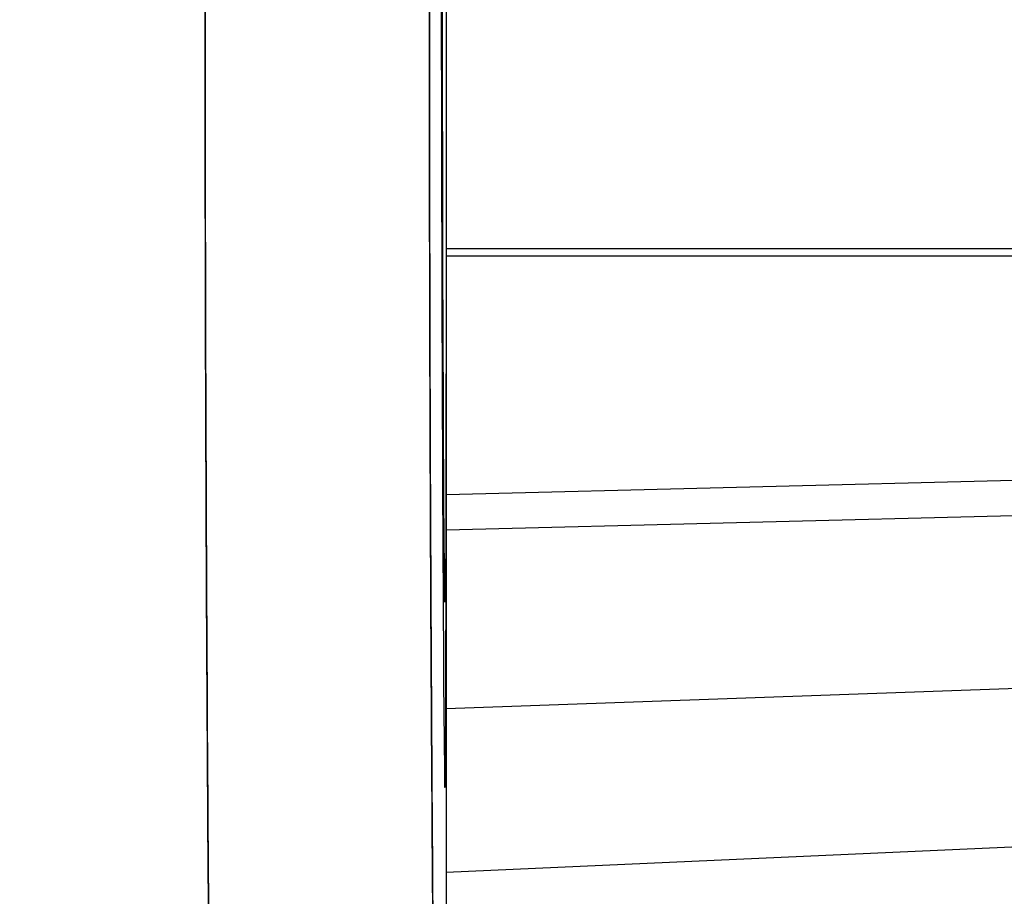
# Model space of a CAD drawing. Extents: x 0 to 841, y 0 to 594.
# Drawn here: x 534 to 536, y 161 to 162 of the extents above; entities that cross this region are included whole.
import ezdxf

# ---------------------------------------------------------------- set-up
doc = ezdxf.new("R2010")
doc.units = 0
doc.header["$LTSCALE"] = 46.255
doc.layers.get('0').update_dxf_attribs({"linetype": 'CONTINUOUS'})
doc.layers.add('COSMETICS', color=7, linetype='CONTINUOUS')
doc.layers.add('LAYERNOTE', color=7, linetype='CONTINUOUS')
doc.styles.get("Standard").update_dxf_attribs({"font": 'txt', "width": 0.8})
doc.dimstyles.new('DIMSTYLE_2', dxfattribs={"dimtxt": 3.5, "dimasz": 3.5, "dimexe": 0.18, "dimexo": 0.0625, "dimgap": 0.09, "dimtad": 1, "dimdec": 1, "dimlfac": 2, "dimdsep": 46, "dimtxsty": 'STANDARD', "dimblk": '_ARROW_FILLED', "dimblk1": '_ARROW_FILLED', "dimblk2": '_ARROW_FILLED', "dimcen": 0.09, "dimclrt": 5, "dimadec": 0, "dimazin": 0, "dimtfac": 1, "dimtdec": 1, "dimtofl": 0, "dimtmove": 0, "dimatfit": 3, "dimldrblk": '_ARROW_FILLED', "dimfxl": 1, "dimtolj": 1, "dimarcsym": 0})

# ---------------------------------------------------------------- blocks, each defined once
blk = doc.blocks.new('_ARROW_FILLED')
at = {"color": 0, "linetype": 'ByBlock'}
blk.add_solid([(0, 0), (-1, 0.14286), (-1, -0.14286)], dxfattribs=at)
blk = doc.blocks.new('*D48')
at = {"color": 2, "linetype": 'Continuous'}
for p, q in [((531.9741, 188.2474), (550.0236, 188.2474)), ((549.0236, 188.2474), (549.0236, 136.3724)), ((549.0236, 84.4974), (549.0236, 136.3724)), ((529.5987, 84.4974), (550.0236, 84.4974))]:
    blk.add_line(p, q, dxfattribs=at)
at = {"color": 2, "linetype": 'Continuous', "xscale": 3.5, "yscale": 3.5, "zscale": 3.5}
for p, rotation in [((549.0236, 188.2474), 90), ((549.0236, 84.4974), 270)]:
    blk.add_blockref('_ARROW_FILLED', p, dxfattribs=dict(at, rotation=rotation))
at = {"color": 5, "linetype": 'Continuous', "width": 0.72}
blk.add_text('207.5', height=3.5, rotation=90, dxfattribs=at).set_placement((548.1486, 128.5403))
blk = doc.blocks.new('*D49')
at = {"color": 2, "linetype": 'Continuous'}
for p, q in [((531.9741, 188.2474), (559.8418, 188.2474)), ((558.8418, 188.2474), (558.8418, 122.6224)), ((558.8418, 56.9974), (558.8418, 122.6224)), ((532.4358, 56.9974), (559.8418, 56.9974))]:
    blk.add_line(p, q, dxfattribs=at)
at = {"color": 2, "linetype": 'Continuous', "xscale": 3.5, "yscale": 3.5, "zscale": 3.5}
for p, rotation in [((558.8418, 188.2474), 90), ((558.8418, 56.9974), 270)]:
    blk.add_blockref('_ARROW_FILLED', p, dxfattribs=dict(at, rotation=rotation))
at = {"color": 5, "linetype": 'Continuous', "width": 0.72}
blk.add_text('262.5', height=3.5, rotation=90, dxfattribs=at).set_placement((557.9668, 124.995))
blk = doc.blocks.new('*D50')
at = {"color": 2, "linetype": 'Continuous'}
for p, q in [((531.7592, 205.7474), (570.1888, 205.7474)), ((569.1888, 205.7474), (569.1888, 131.3724)), ((569.1888, 56.9974), (569.1888, 131.3724)), ((532.4358, 56.9974), (570.1888, 56.9974))]:
    blk.add_line(p, q, dxfattribs=at)
at = {"color": 2, "linetype": 'Continuous', "xscale": 3.5, "yscale": 3.5, "zscale": 3.5}
for p, rotation in [((569.1888, 205.7474), 90), ((569.1888, 56.9974), 270)]:
    blk.add_blockref('_ARROW_FILLED', p, dxfattribs=dict(at, rotation=rotation))
at = {"color": 5, "linetype": 'Continuous', "width": 0.72}
blk.add_text('297.5', height=3.5, rotation=90, dxfattribs=at).set_placement((568.3138, 120.4732))

msp = doc.modelspace()

# ---------------------------------------------------------------- linework, layer by layer
at = {"color": 7, "linetype": 'Continuous'}
for p, q in [((534.8988, 164.0668), (534.8988, 159.4307)), ((538.4488, 161.2701), (534.8988, 161.18)), ((534.8988, 161.1398), (538.4488, 161.2299)), ((538.4488, 161.0605), (534.8988, 160.9343)), ((538.4488, 160.905), (534.8988, 160.746))]:
    msp.add_line(p, q, dxfattribs=at)
for points, knots in [([(534.6217, 161.7474), (534.6217, 161.5686), (534.6224, 161.2174), (534.6253, 160.7075), (534.6295, 160.2382), (534.635, 159.8274), (534.6386, 159.5301), (534.6434, 159.33), (534.6421, 159.1955), (534.6574, 159.0781), (534.6422, 159.0245), (534.653, 158.9974), (534.6488, 158.9974)], [0, 0, 0, 0, 0.536335, 1.053615, 1.529444, 1.944785, 2.284964, 2.424268, 2.540785, 2.699398, 2.737514, 2.750175, 2.750175, 2.750175, 2.750175]), ([(534.8796, 161.7474), (534.8796, 161.5965), (534.88, 161.3002), (534.8821, 160.8699), (534.8851, 160.474), (534.889, 160.1277), (534.8915, 159.8771), (534.895, 159.7084), (534.8936, 159.5946), (534.9063, 159.4952), (534.8934, 159.45), (534.9023, 159.4274), (534.8988, 159.4274)], [0, 0, 0, 0, 0.452487, 0.889172, 1.290625, 1.640595, 1.927092, 2.044768, 2.143374, 2.277758, 2.309542, 2.320105, 2.320105, 2.320105, 2.320105]), ([(538.4488, 161.4629), (538.0313, 161.4629), (537.1915, 161.4629), (536.0082, 161.4629), (535.2423, 161.4629), (534.8988, 161.4629)], [0, 0, 0, 0, 1.25248, 2.519257, 3.55, 3.55, 3.55, 3.55]), ([(538.4488, 161.4545), (538.0314, 161.4545), (537.1919, 161.4545), (536.0085, 161.4545), (535.2425, 161.4545), (534.8988, 161.4545)], [0, 0, 0, 0, 1.251986, 2.518654, 3.55, 3.55, 3.55, 3.55])]:
    msp.add_open_spline(points, degree=3, knots=knots, dxfattribs=at)
at = {"layer": 'COSMETICS', "color": 40, "linetype": 'Continuous'}
msp.add_open_spline([(534.6218, 161.6386, 2.7479), (534.6218, 161.6749, 2.7493), (534.6217, 161.7111, 2.75), (534.6217, 161.7474, 2.75)], degree=3, dxfattribs=at)
for points, knots in [([(534.8968, 159.55, 0.7442), (534.8965, 159.5667, 0.7935), (534.8958, 159.612, 0.914), (534.8945, 159.7, 1.0992), (534.8923, 159.8565, 1.359), (534.8891, 160.0977, 1.6522), (534.8854, 160.4498, 1.9411), (534.8822, 160.8532, 2.157), (534.8801, 161.2914, 2.2901), (534.8796, 161.5958, 2.32), (534.8796, 161.7474, 2.32)], [0, 0, 0, 0, 0.156032, 0.385998, 0.614058, 1.0647, 1.517128, 1.972123, 2.428233, 2.882813, 2.882813, 2.882813, 2.882813]), ([(534.6465, 159.1148, 0.7951), (534.646, 159.1414, 0.8831), (534.6449, 159.203, 1.0554), (534.6428, 159.3201, 1.3021), (534.6396, 159.5055, 1.6102), (534.6352, 159.7916, 1.9582), (534.6299, 160.2095, 2.301), (534.6255, 160.6876, 2.5569), (534.6226, 161.1724, 2.7039), (534.6219, 161.4952, 2.7423), (534.6218, 161.6386, 2.7479)], [0, 0, 0, 0, 0.275898, 0.547794, 0.817968, 1.35324, 1.890178, 2.42945, 2.969749, 3.400246, 3.400246, 3.400246, 3.400246])]:
    msp.add_open_spline(points, degree=3, knots=knots, dxfattribs=at)
at = {"layer": 'LAYERNOTE', "color": 40, "linetype": 'Continuous', "extrusion": (-2.35658e-07, 0.218406, -0.975858)}
msp.add_open_spline([(534.893, 161.8016, 1.2667), (534.8933, 161.6775, 1.2389), (534.8935, 161.5534, 1.2111), (534.8938, 161.4293, 1.1833)], degree=3, dxfattribs=at)
at = {"layer": 'LAYERNOTE', "color": 40, "linetype": 'Continuous', "extrusion": (-1.42814e-06, 0.218406, -0.975858)}
msp.add_open_spline([(534.8951, 161.4293, 1.0167), (534.8949, 161.5534, 1.0444), (534.8947, 161.6775, 1.0722), (534.8944, 161.8016, 1.1)], degree=3, dxfattribs=at)
at = {"layer": 'LAYERNOTE', "color": 40, "linetype": 'Continuous', "extrusion": (-1.72984e-07, -0.192183, -0.981359)}
msp.add_open_spline([(534.8987, 161.8016, 0.0583), (534.8987, 161.6598, 0.0861), (534.8987, 161.5179, 0.1139), (534.8987, 161.3761, 0.1417)], degree=3, dxfattribs=at)
at = {"layer": 'LAYERNOTE', "color": 40, "linetype": 'Continuous', "extrusion": (1.20981e-07, -0.425361, 0.905024)}
msp.add_open_spline([(534.8938, 161.4293, 1.1833), (534.8941, 161.3406, 1.1417), (534.8944, 161.252, 1.1), (534.8948, 161.1633, 1.0583)], degree=3, dxfattribs=at)
at = {"layer": 'LAYERNOTE', "color": 40, "linetype": 'Continuous', "extrusion": (-1.37177e-07, -0.531014, 0.847363)}
msp.add_open_spline([(534.8962, 161.1633, 0.85), (534.8958, 161.252, 0.9056), (534.8955, 161.3406, 0.9611), (534.8951, 161.4293, 1.0167)], degree=3, dxfattribs=at)
at = {"layer": 'LAYERNOTE', "color": 40, "linetype": 'Continuous', "extrusion": (-5.29287e-08, -0.616662, -0.787228)}
msp.add_open_spline([(534.8987, 161.3761, 0.1417), (534.8987, 161.3406, 0.1694), (534.8986, 161.3052, 0.1972), (534.8986, 161.2697, 0.225)], degree=3, dxfattribs=at)
at = {"layer": 'LAYERNOTE', "color": 40, "linetype": 'Continuous', "extrusion": (-4.68111e-07, -0.506549, -0.862211)}
msp.add_open_spline([(534.8987, 161.1101, 0.1), (534.8987, 161.1669, 0.0667), (534.8988, 161.2236, 0.0333), (534.8988, 161.2803)], degree=3, dxfattribs=at)
at = {"layer": 'LAYERNOTE', "color": 40, "linetype": 'Continuous', "extrusion": (4.12329e-07, -0.616662, -0.787228)}
msp.add_open_spline([(534.8986, 161.2697, 0.225), (534.8985, 161.2165, 0.2667), (534.8984, 161.1633, 0.3083), (534.8983, 161.1101, 0.35)], degree=3, dxfattribs=at)
at = {"layer": 'LAYERNOTE', "color": 40, "linetype": 'Continuous', "extrusion": (2.24565e-07, 0.616662, -0.787228)}
msp.add_open_spline([(534.8948, 161.1633, 1.0583), (534.8952, 161.0924, 1.0028), (534.8956, 161.0215, 0.9472), (534.8959, 160.9506, 0.8917)], degree=3, dxfattribs=at)
at = {"layer": 'LAYERNOTE', "color": 40, "linetype": 'Continuous', "extrusion": (1.22242e-07, -0.890605, 0.454777)}
msp.add_open_spline([(534.8973, 161.0569, 0.6417), (534.897, 161.0924, 0.7111), (534.8966, 161.1279, 0.7806), (534.8962, 161.1633, 0.85)], degree=3, dxfattribs=at)
at = {"layer": 'LAYERNOTE', "color": 40, "linetype": 'Continuous', "extrusion": (3.90626e-08, 0.983774, 0.179412)}
msp.add_open_spline([(534.8983, 161.1101, 0.35), (534.8981, 161.0924, 0.4472), (534.8977, 161.0747, 0.5444), (534.8973, 161.0569, 0.6417)], degree=3, dxfattribs=at)
at = {"layer": 'LAYERNOTE', "color": 40, "linetype": 'Continuous', "extrusion": (4.73259e-08, -0.616662, -0.787228)}
msp.add_open_spline([(534.8986, 160.9506, 0.225), (534.8986, 161.0037, 0.1833), (534.8987, 161.0569, 0.1417), (534.8987, 161.1101, 0.1)], degree=3, dxfattribs=at)
at = {"layer": 'LAYERNOTE', "color": 40, "linetype": 'Continuous', "extrusion": (1.8388e-07, -0.890605, 0.454777)}
msp.add_open_spline([(534.8959, 160.9506, 0.8917), (534.8964, 160.9151, 0.8222), (534.8967, 160.8796, 0.7528), (534.8971, 160.8442, 0.6833)], degree=3, dxfattribs=at)
at = {"layer": 'LAYERNOTE', "color": 40, "linetype": 'Continuous', "extrusion": (-4.70284e-07, 0.842922, 0.538035)}
msp.add_open_spline([(534.8984, 160.8974, 0.3083), (534.8985, 160.9151, 0.2806), (534.8985, 160.9328, 0.2528), (534.8986, 160.9506, 0.225)], degree=3, dxfattribs=at)
at = {"layer": 'LAYERNOTE', "color": 40, "linetype": 'Continuous', "extrusion": (2.64175e-08, 0.968918, 0.247383)}
msp.add_open_spline([(534.8978, 160.8442, 0.5167), (534.8981, 160.8619, 0.4472), (534.8983, 160.8796, 0.3778), (534.8984, 160.8974, 0.3083)], degree=3, dxfattribs=at)
at = {"layer": 'LAYERNOTE', "color": 40, "linetype": 'Continuous', "extrusion": (-0.001954, -0.999998, -8.36028e-06)}
msp.add_open_spline([(534.8971, 160.8442, 0.6833), (534.8971, 160.8442, 0.6833), (534.8971, 160.8442, 0.6833), (534.8971, 160.8442, 0.6831), (534.8971, 160.8442, 0.6829), (534.8971, 160.8442, 0.6826), (534.8971, 160.8442, 0.6822), (534.8971, 160.8442, 0.6815), (534.8971, 160.8442, 0.6807), (534.8971, 160.8442, 0.6798), (534.8971, 160.8442, 0.6785), (534.8971, 160.8442, 0.6762), (534.8971, 160.8442, 0.6729), (534.8971, 160.8442, 0.669), (534.8972, 160.8442, 0.6651), (534.8972, 160.8442, 0.6612), (534.8972, 160.8442, 0.656), (534.8972, 160.8442, 0.6495), (534.8973, 160.8442, 0.6391), (534.8973, 160.8442, 0.626), (534.8974, 160.8442, 0.6104), (534.8975, 160.8442, 0.5948), (534.8975, 160.8442, 0.5792), (534.8976, 160.8442, 0.5635), (534.8977, 160.8442, 0.5427), (534.8978, 160.8442, 0.5271), (534.8978, 160.8442, 0.5167)], degree=3, knots=[0, 0, 0, 0, 0.0000407, 0.0001628, 0.0004069, 0.000651, 0.0011393, 0.0016276, 0.0026042, 0.0035808, 0.0045573, 0.0065105, 0.0104168, 0.014323, 0.0182293, 0.0221356, 0.0260419, 0.0338545, 0.041667, 0.0572922, 0.0729173, 0.0885425, 0.1041676, 0.1197927, 0.1354179, 0.1666682, 0.1666682, 0.1666682, 0.1666682], dxfattribs=at)

# ---------------------------------------------------------------- dimensions: what is measured, and where the dimension line sits
at = {"color": 2, "linetype": 'Continuous'}
for base, p1, p2, picture, middle in [((569.1888, 56.9974), (531.7592, 205.7474), (532.4358, 56.9974), '*D50', (566.5638, 126.7732)), ((549.0236, 84.4974), (531.9741, 188.2474), (529.5987, 84.4974), '*D48', (546.3986, 134.8403)), ((558.8418, 56.9974), (531.9741, 188.2474), (532.4358, 56.9974), '*D49', (556.2168, 131.295))]:
    dim = msp.add_linear_dim(base=base, p1=p1, p2=p2, angle=270, dimstyle='DIMSTYLE_2', dxfattribs=at)
    dim.commit()
    dim.dimension.update_dxf_attribs({"geometry": picture, "text_midpoint": middle, "dimtype": 160})

doc.saveas('drawing.dxf')
